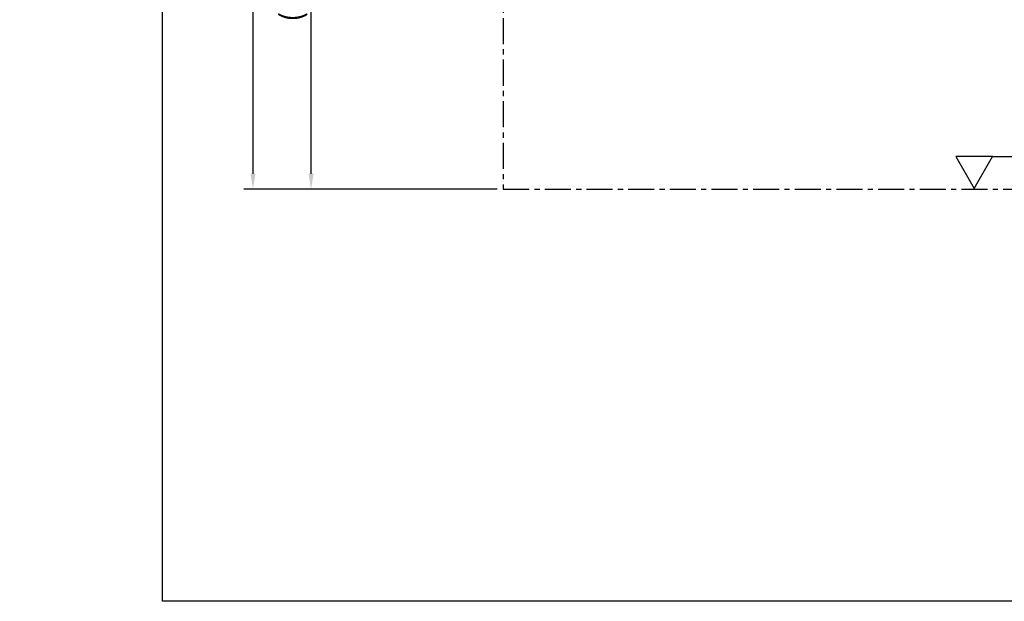
# Model space of a CAD drawing. Units: millimetres. Extents: x 184 to 1413, y -185 to 968.
# Drawn here: x 184 to 665, y -120 to 164 of the extents above; entities that cross this region are included whole.
import ezdxf

# ---------------------------------------------------------------- set-up
doc = ezdxf.new("R2010")
doc.units = ezdxf.units.MM
doc.header["$PDSIZE"] = -1
doc.linetypes.add('CENTER', pattern=[10.16, 6.35, -1.27, 1.27, -1.27])
doc.layers.add('アノテーション', color=7, linetype='Continuous')
doc.styles.get("Standard").update_dxf_attribs({"font": 'arial.ttf'})
doc.dimstyles.new('tung', dxfattribs={"dimscale": 3, "dimtxt": 3.5, "dimasz": 2.5, "dimexe": 1.5, "dimexo": 1, "dimgap": 0.5, "dimtad": 1, "dimdec": 1, "dimzin": 9, "dimdsep": 46, "dimtxsty": 'Standard', "dimcen": 2.5, "dimadec": 0, "dimazin": 2, "dimtfac": 1, "dimtdec": 1, "dimtmove": 1, "dimatfit": 0, "dimfxl": 1, "dimarcsym": 0})
pattern_1 = [(135, (0, 0), (-2.11934, -2.11934), [])]

# ---------------------------------------------------------------- blocks, each defined once
blk = doc.blocks.new('*D61')
at = {"color": 0, "lineweight": -2, "transparency": 16777216}
for p, q in [((395.99, 286.33), (322.15, 286.33)), ((326.65, 89.06), (326.65, 278.83)), ((417.41, 81.56), (322.15, 81.56))]:
    blk.add_line(p, q, dxfattribs=at)
at = {"color": 0, "transparency": 16777216}
for points in [[(325.4, 278.83), (327.9, 278.83), (326.65, 286.33)], [(325.4, 89.06), (327.9, 89.06), (326.65, 81.56)]]:
    blk.add_solid(points, dxfattribs=at)
at = {"layer": 'Defpoints', "color": 0, "transparency": 16777216}
for p in [(326.65, 286.33), (398.99, 286.33), (420.41, 81.56)]:
    blk.add_point(p, dxfattribs=at)
at = {"color": 0, "transparency": 16777216, "insert": (318.27, 183.95), "char_height": 10.5, "attachment_point": 5, "rotation": 90}
blk.add_mtext('(1000)', dxfattribs=at)
blk = doc.blocks.new('*D62')
at = {"layer": 'Defpoints', "color": 0, "ltscale": 2, "transparency": 16777216}
for p in [(298.31, 497.79), (420.41, 497.79), (420.41, 81.56)]:
    blk.add_point(p, dxfattribs=at)
at = {"layer": 'アノテーション', "color": 0, "lineweight": -2, "ltscale": 2, "transparency": 16777216}
for p, q in [((417.41, 497.79), (293.81, 497.79)), ((298.31, 89.06), (298.31, 490.29)), ((417.41, 81.56), (293.81, 81.56))]:
    blk.add_line(p, q, dxfattribs=at)
at = {"layer": 'アノテーション', "color": 0, "ltscale": 2, "transparency": 16777216}
for points in [[(297.06, 490.29), (299.56, 490.29), (298.31, 497.79)], [(297.06, 89.06), (299.56, 89.06), (298.31, 81.56)]]:
    blk.add_solid(points, dxfattribs=at)
at = {"layer": 'アノテーション', "color": 0, "ltscale": 2, "transparency": 16777216, "insert": (289.93, 289.68), "char_height": 10.5, "attachment_point": 5, "rotation": 90}
blk.add_mtext('(1850)', dxfattribs=at)

msp = doc.modelspace()

# ---------------------------------------------------------------- hatches: boundary and pattern name
at = {"linetype": 'Continuous', "lineweight": 0}
h = msp.add_hatch(dxfattribs=at)
h.set_pattern_fill('0_TOTO_METAL', angle=90, style=0, pattern_type=2)
h.set_pattern_definition(pattern_1)
edge = h.paths.add_edge_path(flags=0)
edge.add_arc((185.91, 83.31), 0.445, 0, 360)
h = msp.add_hatch(dxfattribs=at)
h.set_pattern_fill('0_TOTO_METAL', angle=90, style=0, pattern_type=2)
h.set_pattern_definition(pattern_1)
edge = h.paths.add_edge_path(flags=0)
edge.add_spline(control_points=[(187.92, 81.97), (187.92, 81.99), (187.92, 82.01), (187.92, 82.03), (187.91, 82.05), (187.9, 82.08), (187.88, 82.1), (187.87, 82.13), (187.85, 82.15), (187.83, 82.17), (187.81, 82.18), (187.78, 82.2), (187.76, 82.21), (187.73, 82.22), (187.7, 82.22), (187.67, 82.22), (187.65, 82.22), (187.62, 82.22), (187.59, 82.21), (187.56, 82.2), (187.54, 82.19), (187.52, 82.17), (187.5, 82.15), (187.48, 82.13), (187.46, 82.11), (187.45, 82.08), (187.43, 82.06), (187.43, 82.03), (187.42, 82), (187.42, 81.97), (187.42, 81.95), (187.43, 81.92), (187.43, 81.89), (187.45, 81.87), (187.46, 81.84), (187.47, 81.82), (187.49, 81.8), (187.51, 81.78), (187.54, 81.76), (187.56, 81.75), (187.59, 81.74), (187.61, 81.73), (187.64, 81.72), (187.67, 81.72), (187.7, 81.72), (187.73, 81.73), (187.75, 81.74), (187.78, 81.75), (187.8, 81.76), (187.83, 81.78), (187.85, 81.8), (187.87, 81.82), (187.88, 81.84), (187.9, 81.86), (187.91, 81.89), (187.92, 81.92), (187.92, 81.95), (187.92, 81.97)], knot_values=[0, 0, 0, 0, 0.000105, 0.000105, 0.000105, 0.000274, 0.000274, 0.000274, 0.000444, 0.000444, 0.000444, 0.000613, 0.000613, 0.000613, 0.000782, 0.000782, 0.000782, 0.000952, 0.000952, 0.000952, 0.001121, 0.001121, 0.001121, 0.001291, 0.001291, 0.001291, 0.00146, 0.00146, 0.00146, 0.001629, 0.001629, 0.001629, 0.001799, 0.001799, 0.001799, 0.001968, 0.001968, 0.001968, 0.002137, 0.002137, 0.002137, 0.002307, 0.002307, 0.002307, 0.002476, 0.002476, 0.002476, 0.002645, 0.002645, 0.002645, 0.002815, 0.002815, 0.002815, 0.002984, 0.002984, 0.002984, 0.003153, 0.003153, 0.003153, 0.003153], weights=[1, 1, 1, 1, 1, 1, 1, 1, 1, 1, 1, 1, 1, 1, 1, 1, 1, 1, 1, 1, 1, 1, 1, 1, 1, 1, 1, 1, 1, 1, 1, 1, 1, 1, 1, 1, 1, 1, 1, 1, 1, 1, 1, 1, 1, 1, 1, 1, 1, 1, 1, 1, 1, 1, 1, 1, 1, 1], degree=3, periodic=0)
h = msp.add_hatch(dxfattribs=at)
h.set_pattern_fill('0_TOTO_METAL', angle=90, style=0, pattern_type=2)
h.set_pattern_definition(pattern_1)
edge = h.paths.add_edge_path(flags=0)
edge.add_spline(control_points=[(191.7, 81.6), (191.7, 81.58), (191.7, 81.56), (191.7, 81.55), (191.71, 81.52), (191.72, 81.49), (191.73, 81.47), (191.75, 81.44), (191.77, 81.42), (191.79, 81.4), (191.81, 81.39), (191.83, 81.37), (191.86, 81.36), (191.89, 81.35), (191.91, 81.35), (191.94, 81.35), (191.97, 81.35), (192, 81.35), (192.03, 81.36), (192.05, 81.37), (192.08, 81.38), (192.1, 81.4), (192.12, 81.42), (192.14, 81.44), (192.16, 81.46), (192.17, 81.49), (192.18, 81.51), (192.19, 81.54), (192.2, 81.57), (192.2, 81.6), (192.19, 81.62), (192.19, 81.65), (192.18, 81.68), (192.17, 81.71), (192.16, 81.73), (192.14, 81.75), (192.12, 81.77), (192.1, 81.79), (192.08, 81.81), (192.05, 81.82), (192.03, 81.84), (192, 81.84), (191.97, 81.85), (191.95, 81.85), (191.92, 81.85), (191.89, 81.84), (191.86, 81.84), (191.84, 81.83), (191.81, 81.81), (191.79, 81.8), (191.77, 81.78), (191.75, 81.75), (191.73, 81.73), (191.72, 81.71), (191.71, 81.68), (191.7, 81.65), (191.7, 81.63), (191.7, 81.6)], knot_values=[0, 0, 0, 0, 0.000105, 0.000105, 0.000105, 0.000274, 0.000274, 0.000274, 0.000444, 0.000444, 0.000444, 0.000613, 0.000613, 0.000613, 0.000782, 0.000782, 0.000782, 0.000952, 0.000952, 0.000952, 0.001121, 0.001121, 0.001121, 0.001291, 0.001291, 0.001291, 0.00146, 0.00146, 0.00146, 0.001629, 0.001629, 0.001629, 0.001799, 0.001799, 0.001799, 0.001968, 0.001968, 0.001968, 0.002137, 0.002137, 0.002137, 0.002307, 0.002307, 0.002307, 0.002476, 0.002476, 0.002476, 0.002645, 0.002645, 0.002645, 0.002815, 0.002815, 0.002815, 0.002984, 0.002984, 0.002984, 0.003153, 0.003153, 0.003153, 0.003153], weights=[1, 1, 1, 1, 1, 1, 1, 1, 1, 1, 1, 1, 1, 1, 1, 1, 1, 1, 1, 1, 1, 1, 1, 1, 1, 1, 1, 1, 1, 1, 1, 1, 1, 1, 1, 1, 1, 1, 1, 1, 1, 1, 1, 1, 1, 1, 1, 1, 1, 1, 1, 1, 1, 1, 1, 1, 1, 1], degree=3, periodic=0)
h = msp.add_hatch(dxfattribs=at)
h.set_pattern_fill('0_TOTO_METAL', angle=90, style=0, pattern_type=2)
h.set_pattern_definition(pattern_1)
edge = h.paths.add_edge_path(flags=0)
edge.add_spline(control_points=[(191.83, 82.35), (191.83, 82.33), (191.83, 82.31), (191.83, 82.3), (191.84, 82.27), (191.85, 82.24), (191.86, 82.22), (191.88, 82.19), (191.9, 82.17), (191.92, 82.15), (191.94, 82.14), (191.97, 82.12), (191.99, 82.11), (192.02, 82.1), (192.05, 82.1), (192.07, 82.1), (192.1, 82.1), (192.13, 82.1), (192.16, 82.11), (192.18, 82.12), (192.21, 82.13), (192.23, 82.15), (192.25, 82.17), (192.27, 82.19), (192.29, 82.21), (192.3, 82.24), (192.31, 82.26), (192.32, 82.29), (192.33, 82.32), (192.33, 82.35), (192.33, 82.37), (192.32, 82.4), (192.32, 82.43), (192.3, 82.46), (192.29, 82.48), (192.27, 82.5), (192.26, 82.52), (192.24, 82.54), (192.21, 82.56), (192.19, 82.57), (192.16, 82.59), (192.13, 82.59), (192.11, 82.6), (192.08, 82.6), (192.05, 82.6), (192.02, 82.59), (192, 82.59), (191.97, 82.58), (191.95, 82.56), (191.92, 82.55), (191.9, 82.53), (191.88, 82.5), (191.86, 82.48), (191.85, 82.46), (191.84, 82.43), (191.83, 82.4), (191.83, 82.38), (191.83, 82.35)], knot_values=[0, 0, 0, 0, 0.000105, 0.000105, 0.000105, 0.000274, 0.000274, 0.000274, 0.000444, 0.000444, 0.000444, 0.000613, 0.000613, 0.000613, 0.000782, 0.000782, 0.000782, 0.000952, 0.000952, 0.000952, 0.001121, 0.001121, 0.001121, 0.001291, 0.001291, 0.001291, 0.00146, 0.00146, 0.00146, 0.001629, 0.001629, 0.001629, 0.001799, 0.001799, 0.001799, 0.001968, 0.001968, 0.001968, 0.002137, 0.002137, 0.002137, 0.002307, 0.002307, 0.002307, 0.002476, 0.002476, 0.002476, 0.002645, 0.002645, 0.002645, 0.002815, 0.002815, 0.002815, 0.002984, 0.002984, 0.002984, 0.003153, 0.003153, 0.003153, 0.003153], weights=[1, 1, 1, 1, 1, 1, 1, 1, 1, 1, 1, 1, 1, 1, 1, 1, 1, 1, 1, 1, 1, 1, 1, 1, 1, 1, 1, 1, 1, 1, 1, 1, 1, 1, 1, 1, 1, 1, 1, 1, 1, 1, 1, 1, 1, 1, 1, 1, 1, 1, 1, 1, 1, 1, 1, 1, 1, 1], degree=3, periodic=0)
h = msp.add_hatch(dxfattribs=at)
h.set_pattern_fill('0_TOTO_METAL', angle=90, style=0, pattern_type=2)
h.set_pattern_definition(pattern_1)
edge = h.paths.add_edge_path(flags=0)
edge.add_arc((193.77, 83.31), 0.445, 0, 360)
h = msp.add_hatch(dxfattribs=at)
h.set_pattern_fill('0_TOTO_METAL', angle=90, style=0, pattern_type=2)
h.set_pattern_definition(pattern_1)
edge = h.paths.add_edge_path(flags=0)
edge.add_arc((184.92, 78.58), 0.433, 0, 360)
h = msp.add_hatch(dxfattribs=at)
h.set_pattern_fill('0_TOTO_METAL', angle=90, style=0, pattern_type=2)
h.set_pattern_definition(pattern_1)
edge = h.paths.add_edge_path(flags=0)
edge.add_spline(control_points=[(188.05, 81.22), (188.05, 81.24), (188.05, 81.26), (188.05, 81.28), (188.04, 81.3), (188.03, 81.33), (188.02, 81.35), (188, 81.38), (187.98, 81.4), (187.96, 81.42), (187.94, 81.43), (187.92, 81.45), (187.89, 81.46), (187.86, 81.47), (187.83, 81.47), (187.81, 81.47), (187.78, 81.47), (187.75, 81.47), (187.72, 81.46), (187.7, 81.45), (187.67, 81.44), (187.65, 81.42), (187.63, 81.4), (187.61, 81.38), (187.59, 81.36), (187.58, 81.33), (187.57, 81.31), (187.56, 81.28), (187.55, 81.25), (187.55, 81.22), (187.55, 81.2), (187.56, 81.17), (187.57, 81.14), (187.58, 81.12), (187.59, 81.09), (187.61, 81.07), (187.63, 81.05), (187.65, 81.03), (187.67, 81.01), (187.69, 81), (187.72, 80.99), (187.75, 80.98), (187.77, 80.97), (187.8, 80.97), (187.83, 80.97), (187.86, 80.98), (187.89, 80.99), (187.91, 81), (187.94, 81.01), (187.96, 81.03), (187.98, 81.05), (188, 81.07), (188.02, 81.09), (188.03, 81.11), (188.04, 81.14), (188.05, 81.17), (188.05, 81.2), (188.05, 81.22)], knot_values=[0, 0, 0, 0, 0.000105, 0.000105, 0.000105, 0.000274, 0.000274, 0.000274, 0.000444, 0.000444, 0.000444, 0.000613, 0.000613, 0.000613, 0.000782, 0.000782, 0.000782, 0.000952, 0.000952, 0.000952, 0.001121, 0.001121, 0.001121, 0.001291, 0.001291, 0.001291, 0.00146, 0.00146, 0.00146, 0.001629, 0.001629, 0.001629, 0.001799, 0.001799, 0.001799, 0.001968, 0.001968, 0.001968, 0.002137, 0.002137, 0.002137, 0.002307, 0.002307, 0.002307, 0.002476, 0.002476, 0.002476, 0.002645, 0.002645, 0.002645, 0.002815, 0.002815, 0.002815, 0.002984, 0.002984, 0.002984, 0.003153, 0.003153, 0.003153, 0.003153], weights=[1, 1, 1, 1, 1, 1, 1, 1, 1, 1, 1, 1, 1, 1, 1, 1, 1, 1, 1, 1, 1, 1, 1, 1, 1, 1, 1, 1, 1, 1, 1, 1, 1, 1, 1, 1, 1, 1, 1, 1, 1, 1, 1, 1, 1, 1, 1, 1, 1, 1, 1, 1, 1, 1, 1, 1, 1, 1], degree=3, periodic=0)
h = msp.add_hatch(dxfattribs=at)
h.set_pattern_fill('0_TOTO_METAL', angle=90, style=0, pattern_type=2)
h.set_pattern_definition(pattern_1)
edge = h.paths.add_edge_path(flags=0)
edge.add_spline(control_points=[(188.19, 80.47), (188.19, 80.49), (188.18, 80.51), (188.18, 80.53), (188.17, 80.55), (188.16, 80.58), (188.15, 80.6), (188.13, 80.63), (188.12, 80.65), (188.09, 80.67), (188.07, 80.68), (188.05, 80.7), (188.02, 80.71), (187.99, 80.72), (187.97, 80.72), (187.94, 80.72), (187.91, 80.72), (187.88, 80.72), (187.86, 80.71), (187.83, 80.7), (187.8, 80.69), (187.78, 80.67), (187.76, 80.65), (187.74, 80.63), (187.73, 80.61), (187.71, 80.58), (187.7, 80.56), (187.69, 80.53), (187.69, 80.5), (187.68, 80.47), (187.69, 80.45), (187.69, 80.42), (187.7, 80.39), (187.71, 80.37), (187.72, 80.34), (187.74, 80.32), (187.76, 80.3), (187.78, 80.28), (187.8, 80.26), (187.83, 80.25), (187.85, 80.24), (187.88, 80.23), (187.91, 80.22), (187.93, 80.22), (187.96, 80.22), (187.99, 80.23), (188.02, 80.24), (188.04, 80.25), (188.07, 80.26), (188.09, 80.28), (188.11, 80.3), (188.13, 80.32), (188.15, 80.34), (188.16, 80.36), (188.17, 80.39), (188.18, 80.42), (188.19, 80.45), (188.19, 80.47)], knot_values=[0, 0, 0, 0, 0.000105, 0.000105, 0.000105, 0.000274, 0.000274, 0.000274, 0.000444, 0.000444, 0.000444, 0.000613, 0.000613, 0.000613, 0.000782, 0.000782, 0.000782, 0.000952, 0.000952, 0.000952, 0.001121, 0.001121, 0.001121, 0.001291, 0.001291, 0.001291, 0.00146, 0.00146, 0.00146, 0.001629, 0.001629, 0.001629, 0.001799, 0.001799, 0.001799, 0.001968, 0.001968, 0.001968, 0.002137, 0.002137, 0.002137, 0.002307, 0.002307, 0.002307, 0.002476, 0.002476, 0.002476, 0.002645, 0.002645, 0.002645, 0.002815, 0.002815, 0.002815, 0.002984, 0.002984, 0.002984, 0.003153, 0.003153, 0.003153, 0.003153], weights=[1, 1, 1, 1, 1, 1, 1, 1, 1, 1, 1, 1, 1, 1, 1, 1, 1, 1, 1, 1, 1, 1, 1, 1, 1, 1, 1, 1, 1, 1, 1, 1, 1, 1, 1, 1, 1, 1, 1, 1, 1, 1, 1, 1, 1, 1, 1, 1, 1, 1, 1, 1, 1, 1, 1, 1, 1, 1], degree=3, periodic=0)
h = msp.add_hatch(dxfattribs=at)
h.set_pattern_fill('0_TOTO_METAL', angle=90, style=0, pattern_type=2)
h.set_pattern_definition(pattern_1)
edge = h.paths.add_edge_path(flags=0)
edge.add_spline(control_points=[(188.32, 79.72), (188.32, 79.74), (188.32, 79.76), (188.31, 79.78), (188.31, 79.8), (188.3, 79.83), (188.28, 79.85), (188.27, 79.88), (188.25, 79.9), (188.23, 79.92), (188.2, 79.93), (188.18, 79.95), (188.15, 79.96), (188.13, 79.97), (188.1, 79.97), (188.07, 79.97), (188.04, 79.97), (188.01, 79.97), (187.99, 79.96), (187.96, 79.95), (187.94, 79.94), (187.91, 79.92), (187.89, 79.9), (187.87, 79.88), (187.86, 79.86), (187.84, 79.83), (187.83, 79.81), (187.82, 79.78), (187.82, 79.75), (187.82, 79.72), (187.82, 79.7), (187.82, 79.67), (187.83, 79.64), (187.84, 79.62), (187.85, 79.59), (187.87, 79.57), (187.89, 79.55), (187.91, 79.53), (187.93, 79.51), (187.96, 79.5), (187.98, 79.49), (188.01, 79.48), (188.04, 79.47), (188.07, 79.47), (188.1, 79.47), (188.12, 79.48), (188.15, 79.49), (188.18, 79.5), (188.2, 79.51), (188.22, 79.53), (188.25, 79.55), (188.26, 79.57), (188.28, 79.59), (188.29, 79.61), (188.3, 79.64), (188.31, 79.67), (188.32, 79.7), (188.32, 79.72)], knot_values=[0, 0, 0, 0, 0.000105, 0.000105, 0.000105, 0.000274, 0.000274, 0.000274, 0.000444, 0.000444, 0.000444, 0.000613, 0.000613, 0.000613, 0.000782, 0.000782, 0.000782, 0.000952, 0.000952, 0.000952, 0.001121, 0.001121, 0.001121, 0.001291, 0.001291, 0.001291, 0.00146, 0.00146, 0.00146, 0.001629, 0.001629, 0.001629, 0.001799, 0.001799, 0.001799, 0.001968, 0.001968, 0.001968, 0.002137, 0.002137, 0.002137, 0.002307, 0.002307, 0.002307, 0.002476, 0.002476, 0.002476, 0.002645, 0.002645, 0.002645, 0.002815, 0.002815, 0.002815, 0.002984, 0.002984, 0.002984, 0.003153, 0.003153, 0.003153, 0.003153], weights=[1, 1, 1, 1, 1, 1, 1, 1, 1, 1, 1, 1, 1, 1, 1, 1, 1, 1, 1, 1, 1, 1, 1, 1, 1, 1, 1, 1, 1, 1, 1, 1, 1, 1, 1, 1, 1, 1, 1, 1, 1, 1, 1, 1, 1, 1, 1, 1, 1, 1, 1, 1, 1, 1, 1, 1, 1, 1], degree=3, periodic=0)
h = msp.add_hatch(dxfattribs=at)
h.set_pattern_fill('0_TOTO_METAL', angle=90, style=0, pattern_type=2)
h.set_pattern_definition(pattern_1)
edge = h.paths.add_edge_path(flags=0)
edge.add_spline(control_points=[(188.58, 78.22), (188.58, 78.24), (188.58, 78.26), (188.58, 78.28), (188.57, 78.3), (188.56, 78.33), (188.55, 78.35), (188.53, 78.38), (188.51, 78.4), (188.49, 78.42), (188.47, 78.43), (188.44, 78.45), (188.42, 78.46), (188.39, 78.47), (188.36, 78.47), (188.34, 78.47), (188.31, 78.47), (188.28, 78.47), (188.25, 78.46), (188.23, 78.45), (188.2, 78.44), (188.18, 78.42), (188.16, 78.4), (188.14, 78.38), (188.12, 78.36), (188.11, 78.33), (188.1, 78.31), (188.09, 78.28), (188.08, 78.25), (188.08, 78.22), (188.08, 78.2), (188.09, 78.17), (188.09, 78.14), (188.11, 78.12), (188.12, 78.09), (188.13, 78.07), (188.15, 78.05), (188.17, 78.03), (188.2, 78.01), (188.22, 78), (188.25, 77.99), (188.28, 77.98), (188.3, 77.97), (188.33, 77.97), (188.36, 77.97), (188.39, 77.98), (188.41, 77.99), (188.44, 78), (188.46, 78.01), (188.49, 78.03), (188.51, 78.05), (188.53, 78.07), (188.55, 78.09), (188.56, 78.11), (188.57, 78.14), (188.58, 78.17), (188.58, 78.2), (188.58, 78.22)], knot_values=[0, 0, 0, 0, 0.000105, 0.000105, 0.000105, 0.000274, 0.000274, 0.000274, 0.000444, 0.000444, 0.000444, 0.000613, 0.000613, 0.000613, 0.000782, 0.000782, 0.000782, 0.000952, 0.000952, 0.000952, 0.001121, 0.001121, 0.001121, 0.001291, 0.001291, 0.001291, 0.00146, 0.00146, 0.00146, 0.001629, 0.001629, 0.001629, 0.001799, 0.001799, 0.001799, 0.001968, 0.001968, 0.001968, 0.002137, 0.002137, 0.002137, 0.002307, 0.002307, 0.002307, 0.002476, 0.002476, 0.002476, 0.002645, 0.002645, 0.002645, 0.002815, 0.002815, 0.002815, 0.002984, 0.002984, 0.002984, 0.003153, 0.003153, 0.003153, 0.003153], weights=[1, 1, 1, 1, 1, 1, 1, 1, 1, 1, 1, 1, 1, 1, 1, 1, 1, 1, 1, 1, 1, 1, 1, 1, 1, 1, 1, 1, 1, 1, 1, 1, 1, 1, 1, 1, 1, 1, 1, 1, 1, 1, 1, 1, 1, 1, 1, 1, 1, 1, 1, 1, 1, 1, 1, 1, 1, 1], degree=3, periodic=0)
h = msp.add_hatch(dxfattribs=at)
h.set_pattern_fill('0_TOTO_METAL', angle=90, style=0, pattern_type=2)
h.set_pattern_definition(pattern_1)
edge = h.paths.add_edge_path(flags=0)
edge.add_spline(control_points=[(188.71, 77.47), (188.71, 77.49), (188.71, 77.51), (188.71, 77.53), (188.7, 77.55), (188.69, 77.58), (188.68, 77.6), (188.66, 77.63), (188.64, 77.65), (188.62, 77.67), (188.6, 77.68), (188.58, 77.7), (188.55, 77.71), (188.52, 77.72), (188.5, 77.72), (188.47, 77.72), (188.44, 77.72), (188.41, 77.72), (188.38, 77.71), (188.36, 77.7), (188.33, 77.69), (188.31, 77.67), (188.29, 77.65), (188.27, 77.63), (188.25, 77.61), (188.24, 77.58), (188.23, 77.56), (188.22, 77.53), (188.21, 77.5), (188.21, 77.47), (188.22, 77.45), (188.22, 77.42), (188.23, 77.39), (188.24, 77.37), (188.25, 77.34), (188.27, 77.32), (188.29, 77.3), (188.31, 77.28), (188.33, 77.26), (188.36, 77.25), (188.38, 77.24), (188.41, 77.23), (188.44, 77.22), (188.46, 77.22), (188.49, 77.22), (188.52, 77.23), (188.55, 77.24), (188.57, 77.25), (188.6, 77.26), (188.62, 77.28), (188.64, 77.3), (188.66, 77.32), (188.68, 77.34), (188.69, 77.36), (188.7, 77.39), (188.71, 77.42), (188.71, 77.45), (188.71, 77.47)], knot_values=[0, 0, 0, 0, 0.000105, 0.000105, 0.000105, 0.000274, 0.000274, 0.000274, 0.000444, 0.000444, 0.000444, 0.000613, 0.000613, 0.000613, 0.000782, 0.000782, 0.000782, 0.000952, 0.000952, 0.000952, 0.001121, 0.001121, 0.001121, 0.001291, 0.001291, 0.001291, 0.00146, 0.00146, 0.00146, 0.001629, 0.001629, 0.001629, 0.001799, 0.001799, 0.001799, 0.001968, 0.001968, 0.001968, 0.002137, 0.002137, 0.002137, 0.002307, 0.002307, 0.002307, 0.002476, 0.002476, 0.002476, 0.002645, 0.002645, 0.002645, 0.002815, 0.002815, 0.002815, 0.002984, 0.002984, 0.002984, 0.003153, 0.003153, 0.003153, 0.003153], weights=[1, 1, 1, 1, 1, 1, 1, 1, 1, 1, 1, 1, 1, 1, 1, 1, 1, 1, 1, 1, 1, 1, 1, 1, 1, 1, 1, 1, 1, 1, 1, 1, 1, 1, 1, 1, 1, 1, 1, 1, 1, 1, 1, 1, 1, 1, 1, 1, 1, 1, 1, 1, 1, 1, 1, 1, 1, 1], degree=3, periodic=0)
h = msp.add_hatch(dxfattribs=at)
h.set_pattern_fill('0_TOTO_METAL', angle=90, style=0, pattern_type=2)
h.set_pattern_definition(pattern_1)
edge = h.paths.add_edge_path(flags=0)
edge.add_spline(control_points=[(190.9, 77.1), (190.9, 77.08), (190.9, 77.06), (190.91, 77.05), (190.91, 77.02), (190.92, 76.99), (190.94, 76.97), (190.95, 76.94), (190.97, 76.92), (190.99, 76.9), (191.02, 76.89), (191.04, 76.87), (191.07, 76.86), (191.09, 76.85), (191.12, 76.85), (191.15, 76.85), (191.18, 76.85), (191.21, 76.85), (191.23, 76.86), (191.26, 76.87), (191.28, 76.88), (191.31, 76.9), (191.33, 76.92), (191.35, 76.94), (191.36, 76.96), (191.38, 76.99), (191.39, 77.01), (191.4, 77.04), (191.4, 77.07), (191.4, 77.1), (191.4, 77.12), (191.4, 77.15), (191.39, 77.18), (191.38, 77.21), (191.37, 77.23), (191.35, 77.25), (191.33, 77.27), (191.31, 77.29), (191.29, 77.31), (191.26, 77.32), (191.24, 77.34), (191.21, 77.34), (191.18, 77.35), (191.15, 77.35), (191.12, 77.35), (191.1, 77.34), (191.07, 77.34), (191.04, 77.33), (191.02, 77.31), (191, 77.3), (190.97, 77.28), (190.96, 77.25), (190.94, 77.23), (190.93, 77.21), (190.92, 77.18), (190.91, 77.15), (190.9, 77.13), (190.9, 77.1)], knot_values=[0, 0, 0, 0, 0.000105, 0.000105, 0.000105, 0.000274, 0.000274, 0.000274, 0.000444, 0.000444, 0.000444, 0.000613, 0.000613, 0.000613, 0.000782, 0.000782, 0.000782, 0.000952, 0.000952, 0.000952, 0.001121, 0.001121, 0.001121, 0.001291, 0.001291, 0.001291, 0.00146, 0.00146, 0.00146, 0.001629, 0.001629, 0.001629, 0.001799, 0.001799, 0.001799, 0.001968, 0.001968, 0.001968, 0.002137, 0.002137, 0.002137, 0.002307, 0.002307, 0.002307, 0.002476, 0.002476, 0.002476, 0.002645, 0.002645, 0.002645, 0.002815, 0.002815, 0.002815, 0.002984, 0.002984, 0.002984, 0.003153, 0.003153, 0.003153, 0.003153], weights=[1, 1, 1, 1, 1, 1, 1, 1, 1, 1, 1, 1, 1, 1, 1, 1, 1, 1, 1, 1, 1, 1, 1, 1, 1, 1, 1, 1, 1, 1, 1, 1, 1, 1, 1, 1, 1, 1, 1, 1, 1, 1, 1, 1, 1, 1, 1, 1, 1, 1, 1, 1, 1, 1, 1, 1, 1, 1], degree=3, periodic=0)
h = msp.add_hatch(dxfattribs=at)
h.set_pattern_fill('0_TOTO_METAL', angle=90, style=0, pattern_type=2)
h.set_pattern_definition(pattern_1)
edge = h.paths.add_edge_path(flags=0)
edge.add_spline(control_points=[(191.03, 77.85), (191.03, 77.83), (191.04, 77.81), (191.04, 77.8), (191.05, 77.77), (191.06, 77.74), (191.07, 77.72), (191.09, 77.69), (191.1, 77.67), (191.13, 77.65), (191.15, 77.64), (191.17, 77.62), (191.2, 77.61), (191.23, 77.6), (191.25, 77.6), (191.28, 77.6), (191.31, 77.6), (191.34, 77.6), (191.36, 77.61), (191.39, 77.62), (191.42, 77.63), (191.44, 77.65), (191.46, 77.67), (191.48, 77.69), (191.49, 77.71), (191.51, 77.74), (191.52, 77.76), (191.53, 77.79), (191.53, 77.82), (191.54, 77.85), (191.53, 77.87), (191.53, 77.9), (191.52, 77.93), (191.51, 77.96), (191.5, 77.98), (191.48, 78), (191.46, 78.02), (191.44, 78.04), (191.42, 78.06), (191.39, 78.07), (191.37, 78.09), (191.34, 78.09), (191.31, 78.1), (191.29, 78.1), (191.26, 78.1), (191.23, 78.09), (191.2, 78.09), (191.18, 78.08), (191.15, 78.06), (191.13, 78.05), (191.11, 78.03), (191.09, 78), (191.07, 77.98), (191.06, 77.96), (191.05, 77.93), (191.04, 77.9), (191.03, 77.88), (191.03, 77.85)], knot_values=[0, 0, 0, 0, 0.000105, 0.000105, 0.000105, 0.000274, 0.000274, 0.000274, 0.000444, 0.000444, 0.000444, 0.000613, 0.000613, 0.000613, 0.000782, 0.000782, 0.000782, 0.000952, 0.000952, 0.000952, 0.001121, 0.001121, 0.001121, 0.001291, 0.001291, 0.001291, 0.00146, 0.00146, 0.00146, 0.001629, 0.001629, 0.001629, 0.001799, 0.001799, 0.001799, 0.001968, 0.001968, 0.001968, 0.002137, 0.002137, 0.002137, 0.002307, 0.002307, 0.002307, 0.002476, 0.002476, 0.002476, 0.002645, 0.002645, 0.002645, 0.002815, 0.002815, 0.002815, 0.002984, 0.002984, 0.002984, 0.003153, 0.003153, 0.003153, 0.003153], weights=[1, 1, 1, 1, 1, 1, 1, 1, 1, 1, 1, 1, 1, 1, 1, 1, 1, 1, 1, 1, 1, 1, 1, 1, 1, 1, 1, 1, 1, 1, 1, 1, 1, 1, 1, 1, 1, 1, 1, 1, 1, 1, 1, 1, 1, 1, 1, 1, 1, 1, 1, 1, 1, 1, 1, 1, 1, 1], degree=3, periodic=0)
h = msp.add_hatch(dxfattribs=at)
h.set_pattern_fill('0_TOTO_METAL', angle=90, style=0, pattern_type=2)
h.set_pattern_definition(pattern_1)
edge = h.paths.add_edge_path(flags=0)
edge.add_spline(control_points=[(191.17, 78.6), (191.17, 78.58), (191.17, 78.56), (191.17, 78.55), (191.18, 78.52), (191.19, 78.49), (191.2, 78.47), (191.22, 78.44), (191.24, 78.42), (191.26, 78.4), (191.28, 78.39), (191.3, 78.37), (191.33, 78.36), (191.36, 78.35), (191.39, 78.35), (191.41, 78.35), (191.44, 78.35), (191.47, 78.35), (191.5, 78.36), (191.52, 78.37), (191.55, 78.38), (191.57, 78.4), (191.59, 78.42), (191.61, 78.44), (191.63, 78.46), (191.64, 78.49), (191.65, 78.51), (191.66, 78.54), (191.67, 78.57), (191.67, 78.6), (191.66, 78.62), (191.66, 78.65), (191.65, 78.68), (191.64, 78.71), (191.63, 78.73), (191.61, 78.75), (191.59, 78.77), (191.57, 78.79), (191.55, 78.81), (191.53, 78.82), (191.5, 78.84), (191.47, 78.84), (191.45, 78.85), (191.42, 78.85), (191.39, 78.85), (191.36, 78.84), (191.33, 78.84), (191.31, 78.83), (191.28, 78.81), (191.26, 78.8), (191.24, 78.78), (191.22, 78.75), (191.2, 78.73), (191.19, 78.71), (191.18, 78.68), (191.17, 78.65), (191.17, 78.63), (191.17, 78.6)], knot_values=[0, 0, 0, 0, 0.000105, 0.000105, 0.000105, 0.000274, 0.000274, 0.000274, 0.000444, 0.000444, 0.000444, 0.000613, 0.000613, 0.000613, 0.000782, 0.000782, 0.000782, 0.000952, 0.000952, 0.000952, 0.001121, 0.001121, 0.001121, 0.001291, 0.001291, 0.001291, 0.00146, 0.00146, 0.00146, 0.001629, 0.001629, 0.001629, 0.001799, 0.001799, 0.001799, 0.001968, 0.001968, 0.001968, 0.002137, 0.002137, 0.002137, 0.002307, 0.002307, 0.002307, 0.002476, 0.002476, 0.002476, 0.002645, 0.002645, 0.002645, 0.002815, 0.002815, 0.002815, 0.002984, 0.002984, 0.002984, 0.003153, 0.003153, 0.003153, 0.003153], weights=[1, 1, 1, 1, 1, 1, 1, 1, 1, 1, 1, 1, 1, 1, 1, 1, 1, 1, 1, 1, 1, 1, 1, 1, 1, 1, 1, 1, 1, 1, 1, 1, 1, 1, 1, 1, 1, 1, 1, 1, 1, 1, 1, 1, 1, 1, 1, 1, 1, 1, 1, 1, 1, 1, 1, 1, 1, 1], degree=3, periodic=0)
h = msp.add_hatch(dxfattribs=at)
h.set_pattern_fill('0_TOTO_METAL', angle=90, style=0, pattern_type=2)
h.set_pattern_definition(pattern_1)
edge = h.paths.add_edge_path(flags=0)
edge.add_spline(control_points=[(191.3, 79.35), (191.3, 79.33), (191.3, 79.31), (191.3, 79.3), (191.31, 79.27), (191.32, 79.24), (191.34, 79.22), (191.35, 79.19), (191.37, 79.17), (191.39, 79.15), (191.41, 79.14), (191.44, 79.12), (191.46, 79.11), (191.49, 79.1), (191.52, 79.1), (191.55, 79.1), (191.57, 79.1), (191.6, 79.1), (191.63, 79.11), (191.66, 79.12), (191.68, 79.13), (191.7, 79.15), (191.72, 79.17), (191.74, 79.19), (191.76, 79.21), (191.77, 79.24), (191.79, 79.26), (191.79, 79.29), (191.8, 79.32), (191.8, 79.35), (191.8, 79.37), (191.79, 79.4), (191.79, 79.43), (191.77, 79.46), (191.76, 79.48), (191.75, 79.5), (191.73, 79.52), (191.71, 79.54), (191.68, 79.56), (191.66, 79.57), (191.63, 79.59), (191.61, 79.59), (191.58, 79.6), (191.55, 79.6), (191.52, 79.6), (191.49, 79.59), (191.47, 79.59), (191.44, 79.58), (191.42, 79.56), (191.39, 79.55), (191.37, 79.53), (191.35, 79.5), (191.34, 79.48), (191.32, 79.46), (191.31, 79.43), (191.3, 79.4), (191.3, 79.38), (191.3, 79.35)], knot_values=[0, 0, 0, 0, 0.000105, 0.000105, 0.000105, 0.000274, 0.000274, 0.000274, 0.000444, 0.000444, 0.000444, 0.000613, 0.000613, 0.000613, 0.000782, 0.000782, 0.000782, 0.000952, 0.000952, 0.000952, 0.001121, 0.001121, 0.001121, 0.001291, 0.001291, 0.001291, 0.00146, 0.00146, 0.00146, 0.001629, 0.001629, 0.001629, 0.001799, 0.001799, 0.001799, 0.001968, 0.001968, 0.001968, 0.002137, 0.002137, 0.002137, 0.002307, 0.002307, 0.002307, 0.002476, 0.002476, 0.002476, 0.002645, 0.002645, 0.002645, 0.002815, 0.002815, 0.002815, 0.002984, 0.002984, 0.002984, 0.003153, 0.003153, 0.003153, 0.003153], weights=[1, 1, 1, 1, 1, 1, 1, 1, 1, 1, 1, 1, 1, 1, 1, 1, 1, 1, 1, 1, 1, 1, 1, 1, 1, 1, 1, 1, 1, 1, 1, 1, 1, 1, 1, 1, 1, 1, 1, 1, 1, 1, 1, 1, 1, 1, 1, 1, 1, 1, 1, 1, 1, 1, 1, 1, 1, 1], degree=3, periodic=0)
h = msp.add_hatch(dxfattribs=at)
h.set_pattern_fill('0_TOTO_METAL', angle=90, style=0, pattern_type=2)
h.set_pattern_definition(pattern_1)
edge = h.paths.add_edge_path(flags=0)
edge.add_spline(control_points=[(191.43, 80.1), (191.43, 80.08), (191.43, 80.06), (191.44, 80.05), (191.44, 80.02), (191.45, 79.99), (191.47, 79.97), (191.48, 79.94), (191.5, 79.92), (191.52, 79.9), (191.54, 79.89), (191.57, 79.87), (191.6, 79.86), (191.62, 79.85), (191.65, 79.85), (191.68, 79.85), (191.71, 79.85), (191.73, 79.85), (191.76, 79.86), (191.79, 79.87), (191.81, 79.88), (191.83, 79.9), (191.86, 79.92), (191.88, 79.94), (191.89, 79.96), (191.91, 79.99), (191.92, 80.01), (191.92, 80.04), (191.93, 80.07), (191.93, 80.1), (191.93, 80.12), (191.93, 80.15), (191.92, 80.18), (191.91, 80.21), (191.89, 80.23), (191.88, 80.25), (191.86, 80.27), (191.84, 80.29), (191.82, 80.31), (191.79, 80.32), (191.77, 80.34), (191.74, 80.34), (191.71, 80.35), (191.68, 80.35), (191.65, 80.35), (191.63, 80.34), (191.6, 80.34), (191.57, 80.33), (191.55, 80.31), (191.52, 80.3), (191.5, 80.28), (191.49, 80.25), (191.47, 80.23), (191.45, 80.21), (191.44, 80.18), (191.44, 80.15), (191.43, 80.13), (191.43, 80.1)], knot_values=[0, 0, 0, 0, 0.000105, 0.000105, 0.000105, 0.000274, 0.000274, 0.000274, 0.000444, 0.000444, 0.000444, 0.000613, 0.000613, 0.000613, 0.000782, 0.000782, 0.000782, 0.000952, 0.000952, 0.000952, 0.001121, 0.001121, 0.001121, 0.001291, 0.001291, 0.001291, 0.00146, 0.00146, 0.00146, 0.001629, 0.001629, 0.001629, 0.001799, 0.001799, 0.001799, 0.001968, 0.001968, 0.001968, 0.002137, 0.002137, 0.002137, 0.002307, 0.002307, 0.002307, 0.002476, 0.002476, 0.002476, 0.002645, 0.002645, 0.002645, 0.002815, 0.002815, 0.002815, 0.002984, 0.002984, 0.002984, 0.003153, 0.003153, 0.003153, 0.003153], weights=[1, 1, 1, 1, 1, 1, 1, 1, 1, 1, 1, 1, 1, 1, 1, 1, 1, 1, 1, 1, 1, 1, 1, 1, 1, 1, 1, 1, 1, 1, 1, 1, 1, 1, 1, 1, 1, 1, 1, 1, 1, 1, 1, 1, 1, 1, 1, 1, 1, 1, 1, 1, 1, 1, 1, 1, 1, 1], degree=3, periodic=0)
h = msp.add_hatch(dxfattribs=at)
h.set_pattern_fill('0_TOTO_METAL', angle=90, style=0, pattern_type=2)
h.set_pattern_definition(pattern_1)
edge = h.paths.add_edge_path(flags=0)
edge.add_spline(control_points=[(191.56, 80.85), (191.56, 80.83), (191.56, 80.81), (191.57, 80.8), (191.57, 80.77), (191.59, 80.74), (191.6, 80.72), (191.61, 80.69), (191.63, 80.67), (191.65, 80.65), (191.68, 80.64), (191.7, 80.62), (191.73, 80.61), (191.75, 80.6), (191.78, 80.6), (191.81, 80.6), (191.84, 80.6), (191.87, 80.6), (191.89, 80.61), (191.92, 80.62), (191.95, 80.63), (191.97, 80.65), (191.99, 80.67), (192.01, 80.69), (192.02, 80.71), (192.04, 80.74), (192.05, 80.76), (192.06, 80.79), (192.06, 80.82), (192.06, 80.85), (192.06, 80.87), (192.06, 80.9), (192.05, 80.93), (192.04, 80.96), (192.03, 80.98), (192.01, 81), (191.99, 81.02), (191.97, 81.04), (191.95, 81.06), (191.92, 81.07), (191.9, 81.09), (191.87, 81.09), (191.84, 81.1), (191.81, 81.1), (191.79, 81.1), (191.76, 81.09), (191.73, 81.09), (191.7, 81.08), (191.68, 81.06), (191.66, 81.05), (191.64, 81.03), (191.62, 81), (191.6, 80.98), (191.59, 80.96), (191.58, 80.93), (191.57, 80.9), (191.56, 80.88), (191.56, 80.85)], knot_values=[0, 0, 0, 0, 0.000105, 0.000105, 0.000105, 0.000274, 0.000274, 0.000274, 0.000444, 0.000444, 0.000444, 0.000613, 0.000613, 0.000613, 0.000782, 0.000782, 0.000782, 0.000952, 0.000952, 0.000952, 0.001121, 0.001121, 0.001121, 0.001291, 0.001291, 0.001291, 0.00146, 0.00146, 0.00146, 0.001629, 0.001629, 0.001629, 0.001799, 0.001799, 0.001799, 0.001968, 0.001968, 0.001968, 0.002137, 0.002137, 0.002137, 0.002307, 0.002307, 0.002307, 0.002476, 0.002476, 0.002476, 0.002645, 0.002645, 0.002645, 0.002815, 0.002815, 0.002815, 0.002984, 0.002984, 0.002984, 0.003153, 0.003153, 0.003153, 0.003153], weights=[1, 1, 1, 1, 1, 1, 1, 1, 1, 1, 1, 1, 1, 1, 1, 1, 1, 1, 1, 1, 1, 1, 1, 1, 1, 1, 1, 1, 1, 1, 1, 1, 1, 1, 1, 1, 1, 1, 1, 1, 1, 1, 1, 1, 1, 1, 1, 1, 1, 1, 1, 1, 1, 1, 1, 1, 1, 1], degree=3, periodic=0)
h = msp.add_hatch(dxfattribs=at)
h.set_pattern_fill('0_TOTO_METAL', angle=90, style=0, pattern_type=2)
h.set_pattern_definition(pattern_1)
edge = h.paths.add_edge_path(flags=0)
edge.add_arc((194.76, 78.58), 0.433, 0, 360)
h = msp.add_hatch(dxfattribs=at)
h.set_pattern_fill('0_TOTO_METAL', angle=90, style=0, pattern_type=2)
h.set_pattern_definition(pattern_1)
edge = h.paths.add_edge_path(flags=0)
edge.add_arc((195, 74.06), 0.424, 0, 360)
h = msp.add_hatch(dxfattribs=at)
h.set_pattern_fill('0_TOTO_METAL', angle=90, style=0, pattern_type=2)
h.set_pattern_definition(pattern_1)
edge = h.paths.add_edge_path(flags=0)
edge.add_arc((185.63, 70.71), 0.423, 0, 360)
h = msp.add_hatch(dxfattribs=at)
h.set_pattern_fill('0_TOTO_METAL', angle=90, style=0, pattern_type=2)
h.set_pattern_definition(pattern_1)
edge = h.paths.add_edge_path(flags=0)
edge.add_arc((187.74, 69.79), 0.5, 0, 360)
h = msp.add_hatch(dxfattribs=at)
h.set_pattern_fill('0_TOTO_METAL', angle=90, style=0, pattern_type=2)
h.set_pattern_definition(pattern_1)
edge = h.paths.add_edge_path(flags=0)
edge.add_arc((191.94, 69.79), 0.5, 0, 360)
h = msp.add_hatch(dxfattribs=at)
h.set_pattern_fill('0_TOTO_METAL', angle=90, style=0, pattern_type=2)
h.set_pattern_definition(pattern_1)
edge = h.paths.add_edge_path(flags=0)
edge.add_arc((194.06, 70.71), 0.423, 0, 360)

# ---------------------------------------------------------------- linework, layer by layer
msp.add_line((659.16, 97.41), (751.03, 97.41))
for points in [[(254.16, 968.01), (1115.2, 968.01), (1115.2, -119.69), (254.16, -119.69)], [(650.19, 81.88), (659.16, 97.41), (641.22, 97.41)]]:
    msp.add_lwpolyline(points, close=True)
at = {"layer": 'アノテーション', "linetype": 'CENTER', "ltscale": 2}
for p, q in [((420.41, 734.03), (420.41, 81.56)), ((420.41, 81.56), (767.84, 81.56))]:
    msp.add_line(p, q, dxfattribs=at)

# ---------------------------------------------------------------- dimensions: what is measured, and where the dimension line sits
dim = msp.add_linear_dim(base=(326.65, 286.33), p1=(420.41, 81.56), p2=(398.99, 286.33), angle=90, text='(1000)', dimstyle='tung')
dim.commit()
dim.dimension.update_dxf_attribs({"geometry": '*D61', "text_midpoint": (318.27, 183.95)})
at = {"layer": 'アノテーション', "ltscale": 2}
dim = msp.add_linear_dim(base=(298.31, 497.79), p1=(420.41, 81.56), p2=(420.41, 497.79), angle=90, text='(1850)', dimstyle='tung', dxfattribs=at)
dim.commit()
dim.dimension.update_dxf_attribs({"geometry": '*D62', "text_midpoint": (289.93, 289.68)})

doc.saveas('drawing.dxf')
